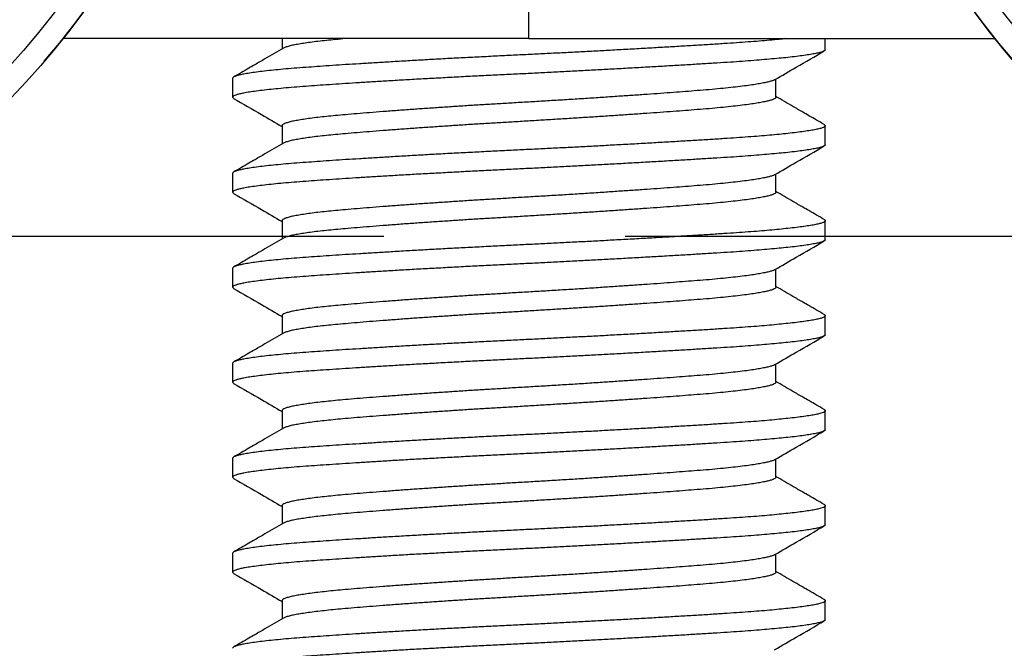
# Model space of a CAD drawing. Units: millimetres. Extents: x 73 to 2804, y 69 to 736.
# Drawn here: x 1345 to 1358, y 658 to 666 of the extents above; entities that cross this region are included whole.
import ezdxf

# ---------------------------------------------------------------- set-up
doc = ezdxf.new("R2010")
doc.units = ezdxf.units.MM
doc.linetypes.add('DASHED2', pattern=[9.525, 6.35, -3.175])
doc.layers.add('Cuts', color=7, linetype='DASHED2')
doc.layers.add('Helaform', color=7, linetype='Continuous', lineweight=15)

# ---------------------------------------------------------------- blocks, each defined once
blk = doc.blocks.new('10140 + 10152 Hanger + LHP (side)')
at = {"layer": 'Helaform', "color": 7, "linetype": 'Continuous', "lineweight": 25}
for p, q in [((73.991, 29.7), (73.991, 29.564)), ((81.141, 29.554), (81.141, 29.7)), ((73.341, 29.178), (73.341, 28.929)), ((80.491, 28.929), (80.491, 29.169)), ((73.991, 28.554), (73.991, 28.314)), ((81.141, 28.304), (81.141, 28.553)), ((73.341, 27.928), (73.341, 27.679)), ((80.491, 27.679), (80.491, 27.919)), ((73.991, 27.304), (73.991, 27.064)), ((81.141, 27.054), (81.141, 27.303)), ((73.341, 26.678), (73.341, 26.429)), ((80.491, 26.429), (80.491, 26.669)), ((73.991, 26.054), (73.991, 25.814)), ((81.141, 25.804), (81.141, 26.053)), ((73.341, 25.428), (73.341, 25.179)), ((80.491, 25.179), (80.491, 25.419)), ((73.991, 24.804), (73.991, 24.564)), ((81.141, 24.554), (81.141, 24.803)), ((73.341, 24.178), (73.341, 23.929)), ((80.491, 23.929), (80.491, 24.169)), ((73.991, 23.554), (73.991, 23.314)), ((81.141, 23.304), (81.141, 23.553)), ((73.341, 22.928), (73.341, 22.679)), ((80.491, 22.679), (80.491, 22.919)), ((73.991, 22.304), (73.991, 22.064)), ((81.141, 22.054), (81.141, 22.303))]:
    blk.add_line(p, q, dxfattribs=at)
for centre, radius in [((61.741, 37.2), 12), ((92.741, 37.2), 12), ((61.741, 37.2), 11.7), ((92.741, 37.2), 11.7)]:
    blk.add_circle(centre, radius, dxfattribs=at)
for centre, start, end in [((61.741, 37.2), 319.4714, 139.4714), ((92.741, 37.2), 40.5286, 220.5286)]:
    blk.add_arc(centre, 12, start, end, dxfattribs=at)
for points, knots in [([(77.241, 29.7), (77.241, 29.7), (77.241, 29.723), (77.241, 29.811), (77.241, 29.876), (77.241, 30.123), (77.241, 30.355), (77.241, 30.601)], [0, 0, 0, 0, 0.25, 0.25, 0.5, 0.5, 1, 1, 1, 1]), ([(77.241, 29.7), (76.975, 29.7), (76.444, 29.7), (75.649, 29.7), (74.854, 29.7), (74.112, 29.7), (73.425, 29.7), (72.792, 29.7), (72.16, 29.7), (71.598, 29.7), (71.248, 29.7), (71.107, 29.7)], [0, 0, 0, 0, 0.129184, 0.258396, 0.387606, 0.516788, 0.620154, 0.723545, 0.826943, 0.930329, 1, 1, 1, 1]), ([(80.623, 29.7), (80.603, 29.698), (80.547, 29.692), (80.441, 29.682), (80.307, 29.67), (80.163, 29.659), (80.012, 29.648), (79.847, 29.637), (79.668, 29.625), (79.473, 29.613), (79.268, 29.601), (79.054, 29.588), (78.831, 29.575), (78.602, 29.562), (78.373, 29.55), (78.147, 29.537), (77.925, 29.526), (77.702, 29.514), (77.479, 29.503), (77.257, 29.492), (77.03, 29.481), (76.796, 29.469), (76.556, 29.457), (76.317, 29.445), (76.079, 29.432), (75.846, 29.419), (75.617, 29.406), (75.401, 29.393), (75.198, 29.381), (75.008, 29.369), (74.827, 29.358), (74.655, 29.347), (74.493, 29.335), (74.336, 29.324), (74.185, 29.313), (74.04, 29.301), (73.906, 29.288), (73.785, 29.276), (73.677, 29.263), (73.583, 29.25), (73.506, 29.237), (73.445, 29.225), (73.399, 29.213), (73.366, 29.202), (73.347, 29.19), (73.339, 29.183), (73.341, 29.179), (73.341, 29.178)], [0, 0, 0, 0, 0.011715, 0.033871, 0.055921, 0.077829, 0.099562, 0.121085, 0.144575, 0.16831, 0.192248, 0.216343, 0.240548, 0.264814, 0.289093, 0.311318, 0.333474, 0.355524, 0.377432, 0.399165, 0.420688, 0.444178, 0.467913, 0.491851, 0.515946, 0.540151, 0.564417, 0.588696, 0.610921, 0.633077, 0.655127, 0.677036, 0.698768, 0.720291, 0.743781, 0.767516, 0.791454, 0.815549, 0.839754, 0.86402, 0.888299, 0.910524, 0.93268, 0.95473, 0.976639, 0.998371, 1, 1, 1, 1]), ([(74.825, 29.7), (74.782, 29.696), (74.694, 29.688), (74.573, 29.676), (74.462, 29.664), (74.361, 29.651), (74.271, 29.638), (74.193, 29.625), (74.124, 29.612), (74.069, 29.598), (74.029, 29.585), (74.016, 29.577), (74.01, 29.574)], [0, 0, 0, 0, 0.098088, 0.197202, 0.297163, 0.397782, 0.498861, 0.600198, 0.701586, 0.812923, 0.9238, 1, 1, 1, 1]), ([(77.241, 29.7), (77.506, 29.7), (78.037, 29.7), (78.832, 29.7), (79.628, 29.7), (80.369, 29.7), (81.056, 29.7), (81.689, 29.7), (82.321, 29.7), (82.883, 29.7), (83.233, 29.7), (83.374, 29.7)], [0, 0, 0, 0, 0.129184, 0.258396, 0.387606, 0.516788, 0.620154, 0.723545, 0.826943, 0.930329, 1, 1, 1, 1]), ([(81.14, 29.554), (81.139, 29.551), (81.137, 29.543), (81.117, 29.532), (81.083, 29.52), (81.032, 29.508), (80.966, 29.495), (80.885, 29.482), (80.789, 29.469), (80.682, 29.456), (80.565, 29.444), (80.441, 29.433), (80.307, 29.421), (80.164, 29.41), (80.012, 29.398), (79.847, 29.387), (79.668, 29.376), (79.473, 29.364), (79.268, 29.351), (79.054, 29.339), (78.831, 29.326), (78.602, 29.313), (78.373, 29.3), (78.147, 29.288), (77.925, 29.276), (77.702, 29.265), (77.479, 29.253), (77.257, 29.242), (77.03, 29.231), (76.796, 29.22), (76.556, 29.208), (76.317, 29.195), (76.079, 29.182), (75.846, 29.17), (75.617, 29.157), (75.401, 29.144), (75.198, 29.132), (75.008, 29.12), (74.827, 29.108), (74.655, 29.097), (74.493, 29.086), (74.336, 29.075), (74.185, 29.064), (74.04, 29.051), (73.906, 29.039), (73.785, 29.026), (73.677, 29.013), (73.583, 29), (73.506, 28.988), (73.445, 28.976), (73.399, 28.964), (73.366, 28.952), (73.346, 28.941), (73.339, 28.93), (73.342, 28.921), (73.352, 28.915), (73.356, 28.913)], [0, 0, 0, 0, 0.016176, 0.035271, 0.054566, 0.074025, 0.093612, 0.113288, 0.133014, 0.152751, 0.170817, 0.188828, 0.206753, 0.224562, 0.242229, 0.259725, 0.27882, 0.298115, 0.317574, 0.337161, 0.356837, 0.376563, 0.396299, 0.414366, 0.432377, 0.450301, 0.468111, 0.485777, 0.503273, 0.522369, 0.541663, 0.561122, 0.580709, 0.600385, 0.620112, 0.639848, 0.657915, 0.675925, 0.69385, 0.71166, 0.729326, 0.746822, 0.765917, 0.785212, 0.804671, 0.824258, 0.843934, 0.86366, 0.883397, 0.901463, 0.919474, 0.937399, 0.955208, 0.972875, 0.990371, 1, 1, 1, 1]), ([(74.009, 29.574), (73.928, 29.527), (73.803, 29.455), (73.652, 29.367), (73.515, 29.288), (73.422, 29.234), (73.356, 29.196)], [0, 0, 0, 0, 0.37128, 0.5742, 0.692686, 1, 1, 1, 1]), ([(80.474, 29.159), (80.569, 29.215), (80.787, 29.341), (81.004, 29.467), (81.127, 29.538)], [0, 0, 0, 0, 0.4375435, 1, 1, 1, 1]), ([(80.473, 29.159), (80.472, 29.159), (80.465, 29.154), (80.442, 29.145), (80.4, 29.132), (80.345, 29.12), (80.278, 29.107), (80.198, 29.094), (80.103, 29.08), (79.992, 29.067), (79.865, 29.053), (79.726, 29.039), (79.576, 29.025), (79.422, 29.013), (79.263, 29.001), (79.101, 28.989), (78.93, 28.976), (78.752, 28.963), (78.566, 28.951), (78.375, 28.938), (78.172, 28.924), (77.959, 28.91), (77.737, 28.896), (77.514, 28.883), (77.292, 28.869), (77.077, 28.857), (76.87, 28.844), (76.67, 28.832), (76.471, 28.82), (76.273, 28.807), (76.078, 28.794), (75.887, 28.781), (75.696, 28.768), (75.506, 28.754), (75.319, 28.74), (75.142, 28.726), (74.977, 28.713), (74.828, 28.7), (74.694, 28.688), (74.573, 28.676), (74.462, 28.664), (74.361, 28.651), (74.271, 28.638), (74.193, 28.625), (74.124, 28.612), (74.068, 28.598), (74.026, 28.584), (74, 28.57), (73.989, 28.56), (73.991, 28.555), (73.992, 28.554)], [0, 0, 0, 0, 0.003995, 0.0244635, 0.045107, 0.0658863, 0.0867607, 0.1076883, 0.1286265, 0.1516192, 0.174517, 0.1972652, 0.219811, 0.2421047, 0.2623613, 0.2828299, 0.3034734, 0.3242527, 0.345127, 0.3660546, 0.3869929, 0.4099856, 0.4328834, 0.4556315, 0.4781773, 0.5004711, 0.5207276, 0.5411962, 0.5618397, 0.582619, 0.6034934, 0.624421, 0.6453592, 0.6683519, 0.6912497, 0.7139979, 0.7365437, 0.7588374, 0.779094, 0.7995626, 0.820206, 0.8409853, 0.8618597, 0.8827873, 0.9037255, 0.9267182, 0.9496161, 0.9723642, 0.99491, 1, 1, 1, 1]), ([(73.354, 28.913), (73.477, 28.842), (73.689, 28.719), (73.901, 28.596), (73.991, 28.544)], [0, 0, 0, 0, 0.577297, 1, 1, 1, 1]), ([(80.489, 28.929), (80.489, 28.925), (80.488, 28.918), (80.471, 28.907), (80.442, 28.895), (80.4, 28.882), (80.345, 28.87), (80.278, 28.857), (80.198, 28.844), (80.103, 28.83), (79.992, 28.817), (79.865, 28.803), (79.726, 28.789), (79.576, 28.775), (79.421, 28.763), (79.262, 28.751), (79.098, 28.738), (78.926, 28.726), (78.745, 28.713), (78.554, 28.7), (78.354, 28.686), (78.144, 28.672), (77.931, 28.659), (77.716, 28.645), (77.5, 28.632), (77.285, 28.619), (77.075, 28.606), (76.87, 28.594), (76.67, 28.582), (76.471, 28.57), (76.273, 28.557), (76.078, 28.544), (75.887, 28.531), (75.696, 28.518), (75.506, 28.504), (75.319, 28.49), (75.142, 28.476), (74.977, 28.463), (74.828, 28.45), (74.694, 28.438), (74.573, 28.426), (74.462, 28.414), (74.361, 28.401), (74.271, 28.388), (74.193, 28.375), (74.124, 28.362), (74.069, 28.348), (74.029, 28.335), (74.016, 28.327), (74.01, 28.324)], [0, 0, 0, 0, 0.017224, 0.037505, 0.057997, 0.078665, 0.099469, 0.120368, 0.141321, 0.162284, 0.185304, 0.208229, 0.231004, 0.253576, 0.275896, 0.296364, 0.317047, 0.337907, 0.358906, 0.379999, 0.402313, 0.424633, 0.446909, 0.469088, 0.491123, 0.512965, 0.534568, 0.554849, 0.575342, 0.59601, 0.616814, 0.637713, 0.658665, 0.679628, 0.702648, 0.725573, 0.748348, 0.77092, 0.793241, 0.813521, 0.834014, 0.854682, 0.875486, 0.896385, 0.917337, 0.9383, 0.96132, 0.984245, 1, 1, 1, 1]), ([(81.126, 28.571), (81.059, 28.609), (80.966, 28.663), (80.829, 28.742), (80.684, 28.826), (80.565, 28.895), (80.491, 28.939)], [0, 0, 0, 0, 0.316038, 0.437888, 0.646568, 1, 1, 1, 1]), ([(81.124, 28.571), (81.127, 28.569), (81.138, 28.563), (81.142, 28.554), (81.137, 28.543), (81.118, 28.532), (81.083, 28.52), (81.032, 28.507), (80.966, 28.494), (80.885, 28.482), (80.789, 28.469), (80.682, 28.456), (80.565, 28.444), (80.441, 28.432), (80.307, 28.42), (80.164, 28.409), (80.012, 28.398), (79.847, 28.387), (79.668, 28.375), (79.473, 28.363), (79.268, 28.351), (79.054, 28.338), (78.831, 28.325), (78.602, 28.312), (78.373, 28.3), (78.147, 28.287), (77.925, 28.276), (77.702, 28.264), (77.479, 28.253), (77.257, 28.242), (77.03, 28.231), (76.796, 28.219), (76.556, 28.207), (76.317, 28.195), (76.079, 28.182), (75.846, 28.169), (75.617, 28.156), (75.401, 28.143), (75.198, 28.131), (75.008, 28.119), (74.827, 28.108), (74.655, 28.097), (74.493, 28.085), (74.336, 28.074), (74.185, 28.063), (74.04, 28.051), (73.906, 28.038), (73.785, 28.026), (73.677, 28.013), (73.583, 28), (73.506, 27.987), (73.445, 27.975), (73.399, 27.963), (73.366, 27.952), (73.347, 27.94), (73.339, 27.933), (73.341, 27.929), (73.341, 27.928)], [0, 0, 0, 0, 0.008209, 0.025851, 0.043323, 0.062391, 0.081658, 0.10109, 0.12065, 0.140298, 0.159997, 0.179705, 0.197747, 0.215732, 0.233632, 0.251416, 0.269057, 0.286529, 0.305598, 0.324865, 0.344297, 0.363856, 0.383505, 0.403203, 0.422912, 0.440953, 0.458939, 0.476838, 0.494623, 0.512264, 0.529736, 0.548804, 0.568072, 0.587504, 0.607063, 0.626711, 0.64641, 0.666119, 0.68416, 0.702145, 0.720045, 0.737829, 0.755471, 0.772943, 0.792011, 0.811278, 0.83071, 0.85027, 0.869918, 0.889617, 0.909325, 0.927367, 0.945352, 0.963252, 0.981036, 0.998678, 1, 1, 1, 1]), ([(81.14, 28.304), (81.139, 28.301), (81.137, 28.293), (81.117, 28.282), (81.083, 28.27), (81.032, 28.258), (80.966, 28.245), (80.885, 28.232), (80.789, 28.219), (80.682, 28.206), (80.565, 28.194), (80.441, 28.183), (80.307, 28.171), (80.164, 28.16), (80.012, 28.148), (79.847, 28.137), (79.668, 28.126), (79.473, 28.114), (79.268, 28.101), (79.054, 28.089), (78.831, 28.076), (78.602, 28.063), (78.373, 28.05), (78.147, 28.038), (77.925, 28.026), (77.702, 28.015), (77.479, 28.003), (77.257, 27.992), (77.03, 27.981), (76.796, 27.97), (76.556, 27.958), (76.317, 27.945), (76.079, 27.932), (75.846, 27.92), (75.617, 27.907), (75.401, 27.894), (75.198, 27.882), (75.008, 27.87), (74.827, 27.858), (74.655, 27.847), (74.493, 27.836), (74.336, 27.825), (74.185, 27.814), (74.04, 27.801), (73.906, 27.789), (73.785, 27.776), (73.677, 27.763), (73.583, 27.75), (73.506, 27.738), (73.445, 27.726), (73.399, 27.714), (73.366, 27.702), (73.346, 27.691), (73.339, 27.68), (73.342, 27.671), (73.352, 27.665), (73.356, 27.663)], [0, 0, 0, 0, 0.016176, 0.035271, 0.054566, 0.074025, 0.093612, 0.113288, 0.133014, 0.152751, 0.170817, 0.188828, 0.206753, 0.224562, 0.242229, 0.259725, 0.27882, 0.298115, 0.317574, 0.337161, 0.356837, 0.376563, 0.396299, 0.414366, 0.432377, 0.450301, 0.468111, 0.485777, 0.503273, 0.522369, 0.541663, 0.561122, 0.580709, 0.600385, 0.620112, 0.639848, 0.657915, 0.675925, 0.69385, 0.71166, 0.729326, 0.746822, 0.765917, 0.785212, 0.804671, 0.824258, 0.843934, 0.86366, 0.883397, 0.901463, 0.919474, 0.937399, 0.955208, 0.972875, 0.990371, 1, 1, 1, 1]), ([(74.009, 28.324), (73.928, 28.277), (73.803, 28.205), (73.652, 28.117), (73.515, 28.038), (73.422, 27.984), (73.356, 27.946)], [0, 0, 0, 0, 0.37128, 0.5742, 0.692686, 1, 1, 1, 1]), ([(80.474, 27.909), (80.569, 27.965), (80.787, 28.091), (81.004, 28.217), (81.127, 28.288)], [0, 0, 0, 0, 0.437544, 1, 1, 1, 1]), ([(80.473, 27.909), (80.472, 27.909), (80.465, 27.904), (80.442, 27.895), (80.4, 27.882), (80.345, 27.87), (80.278, 27.857), (80.198, 27.844), (80.103, 27.83), (79.992, 27.817), (79.865, 27.803), (79.726, 27.789), (79.576, 27.775), (79.422, 27.763), (79.263, 27.751), (79.101, 27.739), (78.93, 27.726), (78.752, 27.713), (78.566, 27.701), (78.375, 27.688), (78.172, 27.674), (77.959, 27.66), (77.737, 27.646), (77.514, 27.633), (77.292, 27.619), (77.077, 27.607), (76.87, 27.594), (76.67, 27.582), (76.471, 27.57), (76.273, 27.557), (76.078, 27.544), (75.887, 27.531), (75.696, 27.518), (75.506, 27.504), (75.319, 27.49), (75.142, 27.476), (74.977, 27.463), (74.828, 27.45), (74.694, 27.438), (74.573, 27.426), (74.462, 27.414), (74.361, 27.401), (74.271, 27.388), (74.193, 27.375), (74.124, 27.362), (74.068, 27.348), (74.026, 27.334), (74, 27.32), (73.989, 27.31), (73.991, 27.305), (73.992, 27.304)], [0, 0, 0, 0, 0.003995, 0.024464, 0.045107, 0.065886, 0.086761, 0.107688, 0.128627, 0.151619, 0.174517, 0.197265, 0.219811, 0.242105, 0.262361, 0.28283, 0.303473, 0.324253, 0.345127, 0.366055, 0.386993, 0.409986, 0.432883, 0.455632, 0.478177, 0.500471, 0.520728, 0.541196, 0.56184, 0.582619, 0.603493, 0.624421, 0.645359, 0.668352, 0.69125, 0.713998, 0.736544, 0.758837, 0.779094, 0.799563, 0.820206, 0.840985, 0.86186, 0.882787, 0.903726, 0.926718, 0.949616, 0.972364, 0.99491, 1, 1, 1, 1]), ([(73.354, 27.663), (73.477, 27.592), (73.689, 27.469), (73.901, 27.346), (73.991, 27.294)], [0, 0, 0, 0, 0.577297, 1, 1, 1, 1]), ([(80.489, 27.679), (80.489, 27.675), (80.488, 27.668), (80.471, 27.657), (80.442, 27.645), (80.4, 27.632), (80.345, 27.62), (80.278, 27.607), (80.198, 27.594), (80.103, 27.58), (79.992, 27.567), (79.865, 27.553), (79.726, 27.539), (79.576, 27.525), (79.421, 27.513), (79.262, 27.501), (79.098, 27.488), (78.926, 27.476), (78.745, 27.463), (78.554, 27.45), (78.354, 27.436), (78.144, 27.422), (77.931, 27.409), (77.716, 27.395), (77.5, 27.382), (77.285, 27.369), (77.075, 27.356), (76.87, 27.344), (76.67, 27.332), (76.471, 27.32), (76.273, 27.307), (76.078, 27.294), (75.887, 27.281), (75.696, 27.268), (75.506, 27.254), (75.319, 27.24), (75.142, 27.226), (74.977, 27.213), (74.828, 27.2), (74.694, 27.188), (74.573, 27.176), (74.462, 27.164), (74.361, 27.151), (74.271, 27.138), (74.193, 27.125), (74.124, 27.112), (74.069, 27.098), (74.029, 27.085), (74.016, 27.077), (74.01, 27.074)], [0, 0, 0, 0, 0.017224, 0.037505, 0.057997, 0.078665, 0.099469, 0.120368, 0.141321, 0.162284, 0.185304, 0.208229, 0.231004, 0.253576, 0.275896, 0.296364, 0.317047, 0.337907, 0.358906, 0.379999, 0.402313, 0.424633, 0.446909, 0.469088, 0.491123, 0.512965, 0.534568, 0.554849, 0.575342, 0.59601, 0.616814, 0.637713, 0.658665, 0.679628, 0.702648, 0.725573, 0.748348, 0.77092, 0.793241, 0.813521, 0.834014, 0.854682, 0.875486, 0.896385, 0.917337, 0.9383, 0.96132, 0.984245, 1, 1, 1, 1]), ([(81.126, 27.321), (81.059, 27.359), (80.966, 27.413), (80.829, 27.492), (80.684, 27.576), (80.565, 27.645), (80.491, 27.689)], [0, 0, 0, 0, 0.316038, 0.437888, 0.646568, 1, 1, 1, 1]), ([(81.124, 27.321), (81.127, 27.319), (81.138, 27.313), (81.142, 27.304), (81.137, 27.293), (81.118, 27.282), (81.083, 27.27), (81.032, 27.257), (80.966, 27.244), (80.885, 27.232), (80.789, 27.219), (80.682, 27.206), (80.565, 27.194), (80.441, 27.182), (80.307, 27.17), (80.164, 27.159), (80.012, 27.148), (79.847, 27.137), (79.668, 27.125), (79.473, 27.113), (79.268, 27.101), (79.054, 27.088), (78.831, 27.075), (78.602, 27.062), (78.373, 27.05), (78.147, 27.037), (77.925, 27.026), (77.702, 27.014), (77.479, 27.003), (77.257, 26.992), (77.03, 26.981), (76.796, 26.969), (76.556, 26.957), (76.317, 26.945), (76.079, 26.932), (75.846, 26.919), (75.617, 26.906), (75.401, 26.893), (75.198, 26.881), (75.008, 26.869), (74.827, 26.858), (74.655, 26.847), (74.493, 26.835), (74.336, 26.824), (74.185, 26.813), (74.04, 26.801), (73.906, 26.788), (73.785, 26.776), (73.677, 26.763), (73.583, 26.75), (73.506, 26.737), (73.445, 26.725), (73.399, 26.713), (73.366, 26.702), (73.347, 26.69), (73.339, 26.683), (73.341, 26.679), (73.341, 26.678)], [0, 0, 0, 0, 0.0082094, 0.0258508, 0.0433225, 0.0623909, 0.0816584, 0.1010902, 0.1206495, 0.1402981, 0.1599967, 0.1797053, 0.1977466, 0.215732, 0.2336316, 0.2514161, 0.2690575, 0.2865292, 0.3055976, 0.3248651, 0.3442969, 0.3638562, 0.3835048, 0.4032034, 0.422912, 0.4409532, 0.4589387, 0.4768382, 0.4946227, 0.5122642, 0.5297359, 0.5488042, 0.5680717, 0.5875035, 0.6070629, 0.6267115, 0.64641, 0.6661186, 0.6841599, 0.7021453, 0.7200449, 0.7378294, 0.7554708, 0.7729425, 0.7920109, 0.8112784, 0.8307102, 0.8502695, 0.8699181, 0.8896167, 0.9093253, 0.9273666, 0.945352, 0.9632516, 0.9810361, 0.9986775, 1, 1, 1, 1]), ([(81.14, 27.054), (81.139, 27.051), (81.137, 27.043), (81.117, 27.032), (81.083, 27.02), (81.032, 27.008), (80.966, 26.995), (80.885, 26.982), (80.789, 26.969), (80.682, 26.956), (80.565, 26.944), (80.441, 26.933), (80.307, 26.921), (80.164, 26.91), (80.012, 26.898), (79.847, 26.887), (79.668, 26.876), (79.473, 26.864), (79.268, 26.851), (79.054, 26.839), (78.831, 26.826), (78.602, 26.813), (78.373, 26.8), (78.147, 26.788), (77.925, 26.776), (77.702, 26.765), (77.479, 26.753), (77.257, 26.742), (77.03, 26.731), (76.796, 26.72), (76.556, 26.708), (76.317, 26.695), (76.079, 26.682), (75.846, 26.67), (75.617, 26.657), (75.401, 26.644), (75.198, 26.632), (75.008, 26.62), (74.827, 26.608), (74.655, 26.597), (74.493, 26.586), (74.336, 26.575), (74.185, 26.564), (74.04, 26.551), (73.906, 26.539), (73.785, 26.526), (73.677, 26.513), (73.583, 26.5), (73.506, 26.488), (73.445, 26.476), (73.399, 26.464), (73.366, 26.452), (73.346, 26.441), (73.339, 26.43), (73.342, 26.421), (73.352, 26.415), (73.356, 26.413)], [0, 0, 0, 0, 0.016176, 0.035271, 0.054566, 0.074025, 0.093612, 0.113288, 0.133014, 0.152751, 0.170817, 0.188828, 0.206753, 0.224562, 0.242229, 0.259725, 0.27882, 0.298115, 0.317574, 0.337161, 0.356837, 0.376563, 0.396299, 0.414366, 0.432377, 0.450301, 0.468111, 0.485777, 0.503273, 0.522369, 0.541663, 0.561122, 0.580709, 0.600385, 0.620112, 0.639848, 0.657915, 0.675925, 0.69385, 0.71166, 0.729326, 0.746822, 0.765917, 0.785212, 0.804671, 0.824258, 0.843934, 0.86366, 0.883397, 0.901463, 0.919474, 0.937399, 0.955208, 0.972875, 0.990371, 1, 1, 1, 1]), ([(74.009, 27.074), (73.928, 27.027), (73.803, 26.955), (73.652, 26.867), (73.515, 26.788), (73.422, 26.734), (73.356, 26.696)], [0, 0, 0, 0, 0.371281, 0.5742, 0.692686, 1, 1, 1, 1]), ([(80.474, 26.659), (80.569, 26.715), (80.787, 26.841), (81.004, 26.967), (81.127, 27.038)], [0, 0, 0, 0, 0.437544, 1, 1, 1, 1]), ([(80.473, 26.659), (80.472, 26.659), (80.465, 26.654), (80.442, 26.645), (80.4, 26.632), (80.345, 26.62), (80.278, 26.607), (80.198, 26.594), (80.103, 26.58), (79.992, 26.567), (79.865, 26.553), (79.726, 26.539), (79.576, 26.525), (79.422, 26.513), (79.263, 26.501), (79.101, 26.489), (78.93, 26.476), (78.752, 26.463), (78.566, 26.451), (78.375, 26.438), (78.172, 26.424), (77.959, 26.41), (77.737, 26.396), (77.514, 26.383), (77.292, 26.369), (77.077, 26.357), (76.87, 26.344), (76.67, 26.332), (76.471, 26.32), (76.273, 26.307), (76.078, 26.294), (75.887, 26.281), (75.696, 26.268), (75.506, 26.254), (75.319, 26.24), (75.142, 26.226), (74.977, 26.213), (74.828, 26.2), (74.694, 26.188), (74.573, 26.176), (74.462, 26.164), (74.361, 26.151), (74.271, 26.138), (74.193, 26.125), (74.124, 26.112), (74.068, 26.098), (74.026, 26.084), (74, 26.07), (73.989, 26.06), (73.991, 26.055), (73.992, 26.054)], [0, 0, 0, 0, 0.003995, 0.024464, 0.045107, 0.065886, 0.086761, 0.107688, 0.128627, 0.151619, 0.174517, 0.197265, 0.219811, 0.242105, 0.262361, 0.28283, 0.303473, 0.324253, 0.345127, 0.366055, 0.386993, 0.409986, 0.432883, 0.455632, 0.478177, 0.500471, 0.520728, 0.541196, 0.56184, 0.582619, 0.603493, 0.624421, 0.645359, 0.668352, 0.69125, 0.713998, 0.736544, 0.758837, 0.779094, 0.799563, 0.820206, 0.840985, 0.86186, 0.882787, 0.903726, 0.926718, 0.949616, 0.972364, 0.99491, 1, 1, 1, 1]), ([(81.126, 26.071), (81.059, 26.109), (80.966, 26.163), (80.829, 26.242), (80.684, 26.326), (80.565, 26.395), (80.491, 26.439)], [0, 0, 0, 0, 0.316038, 0.437888, 0.646568, 1, 1, 1, 1]), ([(73.354, 26.413), (73.477, 26.342), (73.689, 26.219), (73.901, 26.096), (73.991, 26.044)], [0, 0, 0, 0, 0.577297, 1, 1, 1, 1]), ([(80.489, 26.429), (80.489, 26.425), (80.488, 26.418), (80.471, 26.407), (80.442, 26.395), (80.4, 26.382), (80.345, 26.37), (80.278, 26.357), (80.198, 26.344), (80.103, 26.33), (79.992, 26.317), (79.865, 26.303), (79.726, 26.289), (79.576, 26.275), (79.421, 26.263), (79.262, 26.251), (79.098, 26.238), (78.926, 26.226), (78.745, 26.213), (78.554, 26.2), (78.354, 26.186), (78.144, 26.172), (77.931, 26.159), (77.716, 26.145), (77.5, 26.132), (77.285, 26.119), (77.075, 26.106), (76.87, 26.094), (76.67, 26.082), (76.471, 26.07), (76.273, 26.057), (76.078, 26.044), (75.887, 26.031), (75.696, 26.018), (75.506, 26.004), (75.319, 25.99), (75.142, 25.976), (74.977, 25.963), (74.828, 25.95), (74.694, 25.938), (74.573, 25.926), (74.462, 25.914), (74.361, 25.901), (74.271, 25.888), (74.193, 25.875), (74.124, 25.862), (74.069, 25.848), (74.029, 25.835), (74.016, 25.827), (74.01, 25.824)], [0, 0, 0, 0, 0.017224, 0.037505, 0.057997, 0.078665, 0.099469, 0.120368, 0.141321, 0.162284, 0.185304, 0.208229, 0.231004, 0.253576, 0.275896, 0.296363, 0.317047, 0.337907, 0.358906, 0.379999, 0.402313, 0.424633, 0.446909, 0.469088, 0.491123, 0.512965, 0.534568, 0.554849, 0.575342, 0.59601, 0.616814, 0.637713, 0.658665, 0.679628, 0.702648, 0.725573, 0.748348, 0.77092, 0.793241, 0.813521, 0.834014, 0.854682, 0.875486, 0.896385, 0.917337, 0.9383, 0.96132, 0.984245, 1, 1, 1, 1]), ([(81.124, 26.071), (81.127, 26.069), (81.138, 26.063), (81.142, 26.054), (81.137, 26.043), (81.118, 26.032), (81.083, 26.02), (81.032, 26.007), (80.966, 25.994), (80.885, 25.982), (80.789, 25.969), (80.682, 25.956), (80.565, 25.944), (80.441, 25.932), (80.307, 25.92), (80.164, 25.909), (80.012, 25.898), (79.847, 25.887), (79.668, 25.875), (79.473, 25.863), (79.268, 25.851), (79.054, 25.838), (78.831, 25.825), (78.602, 25.812), (78.373, 25.8), (78.147, 25.787), (77.925, 25.776), (77.702, 25.764), (77.479, 25.753), (77.257, 25.742), (77.03, 25.731), (76.796, 25.719), (76.556, 25.707), (76.317, 25.695), (76.079, 25.682), (75.846, 25.669), (75.617, 25.656), (75.401, 25.643), (75.198, 25.631), (75.008, 25.619), (74.827, 25.608), (74.655, 25.597), (74.493, 25.585), (74.336, 25.574), (74.185, 25.563), (74.04, 25.551), (73.906, 25.538), (73.785, 25.526), (73.677, 25.513), (73.583, 25.5), (73.506, 25.487), (73.445, 25.475), (73.399, 25.463), (73.366, 25.452), (73.347, 25.44), (73.339, 25.433), (73.341, 25.429), (73.341, 25.428)], [0, 0, 0, 0, 0.008209, 0.025851, 0.043323, 0.062391, 0.081658, 0.10109, 0.12065, 0.140298, 0.159997, 0.179705, 0.197747, 0.215732, 0.233632, 0.251416, 0.269057, 0.286529, 0.305598, 0.324865, 0.344297, 0.363856, 0.383505, 0.403203, 0.422912, 0.440953, 0.458939, 0.476838, 0.494623, 0.512264, 0.529736, 0.548804, 0.568072, 0.587504, 0.607063, 0.626711, 0.64641, 0.666119, 0.68416, 0.702145, 0.720045, 0.737829, 0.755471, 0.772943, 0.792011, 0.811278, 0.83071, 0.85027, 0.869918, 0.889617, 0.909325, 0.927367, 0.945352, 0.963252, 0.981036, 0.998678, 1, 1, 1, 1]), ([(81.14, 25.804), (81.139, 25.801), (81.137, 25.793), (81.117, 25.782), (81.083, 25.77), (81.032, 25.758), (80.966, 25.745), (80.885, 25.732), (80.789, 25.719), (80.682, 25.706), (80.565, 25.694), (80.441, 25.683), (80.307, 25.671), (80.164, 25.66), (80.012, 25.648), (79.847, 25.637), (79.668, 25.626), (79.473, 25.614), (79.268, 25.601), (79.054, 25.589), (78.831, 25.576), (78.602, 25.563), (78.373, 25.55), (78.147, 25.538), (77.925, 25.526), (77.702, 25.515), (77.479, 25.503), (77.257, 25.492), (77.03, 25.481), (76.796, 25.47), (76.556, 25.458), (76.317, 25.445), (76.079, 25.432), (75.846, 25.42), (75.617, 25.407), (75.401, 25.394), (75.198, 25.382), (75.008, 25.37), (74.827, 25.358), (74.655, 25.347), (74.493, 25.336), (74.336, 25.325), (74.185, 25.314), (74.04, 25.301), (73.906, 25.289), (73.785, 25.276), (73.677, 25.263), (73.583, 25.25), (73.506, 25.238), (73.445, 25.226), (73.399, 25.214), (73.366, 25.202), (73.346, 25.191), (73.339, 25.18), (73.342, 25.171), (73.352, 25.165), (73.356, 25.163)], [0, 0, 0, 0, 0.016176, 0.035271, 0.054566, 0.074025, 0.093612, 0.113288, 0.133014, 0.152751, 0.170817, 0.188828, 0.206753, 0.224562, 0.242229, 0.259725, 0.27882, 0.298115, 0.317574, 0.337161, 0.356837, 0.376563, 0.396299, 0.414366, 0.432377, 0.450301, 0.468111, 0.485777, 0.503273, 0.522369, 0.541663, 0.561122, 0.580709, 0.600385, 0.620112, 0.639848, 0.657915, 0.675925, 0.69385, 0.71166, 0.729326, 0.746822, 0.765917, 0.785212, 0.804671, 0.824258, 0.843934, 0.86366, 0.883397, 0.901463, 0.919474, 0.937399, 0.955208, 0.972875, 0.990371, 1, 1, 1, 1]), ([(74.009, 25.824), (73.928, 25.777), (73.803, 25.705), (73.652, 25.617), (73.515, 25.538), (73.422, 25.484), (73.356, 25.446)], [0, 0, 0, 0, 0.37128, 0.574199, 0.692686, 1, 1, 1, 1]), ([(80.474, 25.409), (80.569, 25.465), (80.787, 25.591), (81.004, 25.717), (81.127, 25.788)], [0, 0, 0, 0, 0.437544, 1, 1, 1, 1]), ([(80.473, 25.409), (80.472, 25.409), (80.465, 25.404), (80.442, 25.395), (80.4, 25.382), (80.345, 25.37), (80.278, 25.357), (80.198, 25.344), (80.103, 25.33), (79.992, 25.317), (79.865, 25.303), (79.726, 25.289), (79.576, 25.275), (79.422, 25.263), (79.263, 25.251), (79.101, 25.239), (78.93, 25.226), (78.752, 25.213), (78.566, 25.201), (78.375, 25.188), (78.172, 25.174), (77.959, 25.16), (77.737, 25.146), (77.514, 25.133), (77.292, 25.119), (77.077, 25.107), (76.87, 25.094), (76.67, 25.082), (76.471, 25.07), (76.273, 25.057), (76.078, 25.044), (75.887, 25.031), (75.696, 25.018), (75.506, 25.004), (75.319, 24.99), (75.142, 24.976), (74.977, 24.963), (74.828, 24.95), (74.694, 24.938), (74.573, 24.926), (74.462, 24.914), (74.361, 24.901), (74.271, 24.888), (74.193, 24.875), (74.124, 24.862), (74.068, 24.848), (74.026, 24.834), (74, 24.82), (73.989, 24.81), (73.991, 24.805), (73.992, 24.804)], [0, 0, 0, 0, 0.003995, 0.024464, 0.045107, 0.065886, 0.086761, 0.107688, 0.128627, 0.151619, 0.174517, 0.197265, 0.219811, 0.242105, 0.262361, 0.28283, 0.303473, 0.324253, 0.345127, 0.366055, 0.386993, 0.409986, 0.432883, 0.455632, 0.478177, 0.500471, 0.520728, 0.541196, 0.56184, 0.582619, 0.603493, 0.624421, 0.645359, 0.668352, 0.69125, 0.713998, 0.736544, 0.758837, 0.779094, 0.799563, 0.820206, 0.840985, 0.86186, 0.882787, 0.903726, 0.926718, 0.949616, 0.972364, 0.99491, 1, 1, 1, 1]), ([(73.354, 25.163), (73.477, 25.092), (73.689, 24.969), (73.901, 24.846), (73.991, 24.794)], [0, 0, 0, 0, 0.577296, 1, 1, 1, 1]), ([(80.489, 25.179), (80.489, 25.175), (80.488, 25.168), (80.471, 25.157), (80.442, 25.145), (80.4, 25.132), (80.345, 25.12), (80.278, 25.107), (80.198, 25.094), (80.103, 25.08), (79.992, 25.067), (79.865, 25.053), (79.726, 25.039), (79.576, 25.025), (79.421, 25.013), (79.262, 25.001), (79.098, 24.988), (78.926, 24.976), (78.745, 24.963), (78.554, 24.95), (78.354, 24.936), (78.144, 24.922), (77.931, 24.909), (77.716, 24.895), (77.5, 24.882), (77.285, 24.869), (77.075, 24.856), (76.87, 24.844), (76.67, 24.832), (76.471, 24.82), (76.273, 24.807), (76.078, 24.794), (75.887, 24.781), (75.696, 24.768), (75.506, 24.754), (75.319, 24.74), (75.142, 24.726), (74.977, 24.713), (74.828, 24.7), (74.694, 24.688), (74.573, 24.676), (74.462, 24.664), (74.361, 24.651), (74.271, 24.638), (74.193, 24.625), (74.124, 24.612), (74.069, 24.598), (74.029, 24.585), (74.016, 24.577), (74.01, 24.574)], [0, 0, 0, 0, 0.017224, 0.037505, 0.057997, 0.078665, 0.099469, 0.120368, 0.141321, 0.162284, 0.185304, 0.208229, 0.231004, 0.253576, 0.275896, 0.296363, 0.317047, 0.337907, 0.358906, 0.379999, 0.402313, 0.424633, 0.446909, 0.469088, 0.491123, 0.512965, 0.534568, 0.554849, 0.575342, 0.59601, 0.616814, 0.637713, 0.658665, 0.679628, 0.702648, 0.725573, 0.748348, 0.77092, 0.793241, 0.813521, 0.834014, 0.854682, 0.875486, 0.896385, 0.917337, 0.9383, 0.96132, 0.984245, 1, 1, 1, 1]), ([(81.126, 24.821), (81.059, 24.859), (80.966, 24.913), (80.829, 24.992), (80.684, 25.076), (80.565, 25.145), (80.491, 25.189)], [0, 0, 0, 0, 0.316038, 0.437888, 0.646568, 1, 1, 1, 1]), ([(81.124, 24.821), (81.127, 24.819), (81.138, 24.813), (81.142, 24.804), (81.137, 24.793), (81.118, 24.782), (81.083, 24.77), (81.032, 24.757), (80.966, 24.744), (80.885, 24.732), (80.789, 24.719), (80.682, 24.706), (80.565, 24.694), (80.441, 24.682), (80.307, 24.67), (80.164, 24.659), (80.012, 24.648), (79.847, 24.637), (79.668, 24.625), (79.473, 24.613), (79.268, 24.601), (79.054, 24.588), (78.831, 24.575), (78.602, 24.562), (78.373, 24.55), (78.147, 24.537), (77.925, 24.526), (77.702, 24.514), (77.479, 24.503), (77.257, 24.492), (77.03, 24.481), (76.796, 24.469), (76.556, 24.457), (76.317, 24.445), (76.079, 24.432), (75.846, 24.419), (75.617, 24.406), (75.401, 24.393), (75.198, 24.381), (75.008, 24.369), (74.827, 24.358), (74.655, 24.347), (74.493, 24.335), (74.336, 24.324), (74.185, 24.313), (74.04, 24.301), (73.906, 24.288), (73.785, 24.276), (73.677, 24.263), (73.583, 24.25), (73.506, 24.237), (73.445, 24.225), (73.399, 24.213), (73.366, 24.202), (73.347, 24.19), (73.339, 24.183), (73.341, 24.179), (73.341, 24.178)], [0, 0, 0, 0, 0.0082094, 0.0258508, 0.0433225, 0.0623909, 0.0816584, 0.1010902, 0.1206495, 0.1402981, 0.1599967, 0.1797053, 0.1977466, 0.215732, 0.2336316, 0.2514161, 0.2690575, 0.2865292, 0.3055976, 0.3248651, 0.3442968, 0.3638562, 0.3835048, 0.4032034, 0.422912, 0.4409532, 0.4589387, 0.4768382, 0.4946227, 0.5122642, 0.5297359, 0.5488042, 0.5680717, 0.5875035, 0.6070629, 0.6267115, 0.64641, 0.6661186, 0.6841599, 0.7021453, 0.7200449, 0.7378294, 0.7554708, 0.7729425, 0.7920109, 0.8112784, 0.8307102, 0.8502695, 0.8699181, 0.8896167, 0.9093253, 0.9273666, 0.945352, 0.9632516, 0.9810361, 0.9986775, 1, 1, 1, 1]), ([(81.14, 24.554), (81.139, 24.551), (81.137, 24.543), (81.117, 24.532), (81.083, 24.52), (81.032, 24.508), (80.966, 24.495), (80.885, 24.482), (80.789, 24.469), (80.682, 24.456), (80.565, 24.444), (80.441, 24.433), (80.307, 24.421), (80.164, 24.41), (80.012, 24.398), (79.847, 24.387), (79.668, 24.376), (79.473, 24.364), (79.268, 24.351), (79.054, 24.339), (78.831, 24.326), (78.602, 24.313), (78.373, 24.3), (78.147, 24.288), (77.925, 24.276), (77.702, 24.265), (77.479, 24.253), (77.257, 24.242), (77.03, 24.231), (76.796, 24.22), (76.556, 24.208), (76.317, 24.195), (76.079, 24.182), (75.846, 24.17), (75.617, 24.157), (75.401, 24.144), (75.198, 24.132), (75.008, 24.12), (74.827, 24.108), (74.655, 24.097), (74.493, 24.086), (74.336, 24.075), (74.185, 24.064), (74.04, 24.051), (73.906, 24.039), (73.785, 24.026), (73.677, 24.013), (73.583, 24), (73.506, 23.988), (73.445, 23.976), (73.399, 23.964), (73.366, 23.952), (73.346, 23.941), (73.339, 23.93), (73.342, 23.921), (73.352, 23.915), (73.356, 23.913)], [0, 0, 0, 0, 0.016176, 0.035271, 0.054566, 0.074025, 0.093612, 0.113288, 0.133014, 0.152751, 0.170817, 0.188828, 0.206753, 0.224562, 0.242229, 0.259725, 0.27882, 0.298115, 0.317574, 0.337161, 0.356837, 0.376563, 0.396299, 0.414366, 0.432377, 0.450301, 0.468111, 0.485777, 0.503273, 0.522369, 0.541663, 0.561122, 0.580709, 0.600385, 0.620112, 0.639848, 0.657915, 0.675925, 0.69385, 0.71166, 0.729326, 0.746822, 0.765917, 0.785212, 0.804671, 0.824258, 0.843934, 0.86366, 0.883397, 0.901463, 0.919474, 0.937399, 0.955208, 0.972875, 0.990371, 1, 1, 1, 1]), ([(74.009, 24.574), (73.928, 24.527), (73.803, 24.455), (73.652, 24.367), (73.515, 24.288), (73.422, 24.234), (73.356, 24.196)], [0, 0, 0, 0, 0.37128, 0.5742, 0.692686, 1, 1, 1, 1]), ([(80.474, 24.159), (80.569, 24.215), (80.787, 24.341), (81.004, 24.467), (81.127, 24.538)], [0, 0, 0, 0, 0.4375435, 1, 1, 1, 1]), ([(80.473, 24.159), (80.472, 24.159), (80.465, 24.154), (80.442, 24.145), (80.4, 24.132), (80.345, 24.12), (80.278, 24.107), (80.198, 24.094), (80.103, 24.08), (79.992, 24.067), (79.865, 24.053), (79.726, 24.039), (79.576, 24.025), (79.422, 24.013), (79.263, 24.001), (79.101, 23.989), (78.93, 23.976), (78.752, 23.963), (78.566, 23.951), (78.375, 23.938), (78.172, 23.924), (77.959, 23.91), (77.737, 23.896), (77.514, 23.883), (77.292, 23.869), (77.077, 23.857), (76.87, 23.844), (76.67, 23.832), (76.471, 23.82), (76.273, 23.807), (76.078, 23.794), (75.887, 23.781), (75.696, 23.768), (75.506, 23.754), (75.319, 23.74), (75.142, 23.726), (74.977, 23.713), (74.828, 23.7), (74.694, 23.688), (74.573, 23.676), (74.462, 23.664), (74.361, 23.651), (74.271, 23.638), (74.193, 23.625), (74.124, 23.612), (74.068, 23.598), (74.026, 23.584), (74, 23.57), (73.989, 23.56), (73.991, 23.555), (73.992, 23.554)], [0, 0, 0, 0, 0.003995, 0.024464, 0.045107, 0.065886, 0.086761, 0.107688, 0.128627, 0.151619, 0.174517, 0.197265, 0.219811, 0.242105, 0.262361, 0.28283, 0.303473, 0.324253, 0.345127, 0.366055, 0.386993, 0.409986, 0.432883, 0.455632, 0.478177, 0.500471, 0.520728, 0.541196, 0.56184, 0.582619, 0.603493, 0.624421, 0.645359, 0.668352, 0.69125, 0.713998, 0.736544, 0.758837, 0.779094, 0.799563, 0.820206, 0.840985, 0.86186, 0.882787, 0.903726, 0.926718, 0.949616, 0.972364, 0.99491, 1, 1, 1, 1]), ([(73.354, 23.913), (73.477, 23.842), (73.689, 23.719), (73.901, 23.596), (73.991, 23.544)], [0, 0, 0, 0, 0.577297, 1, 1, 1, 1]), ([(80.489, 23.929), (80.489, 23.925), (80.488, 23.918), (80.471, 23.907), (80.442, 23.895), (80.4, 23.882), (80.345, 23.87), (80.278, 23.857), (80.198, 23.844), (80.103, 23.83), (79.992, 23.817), (79.865, 23.803), (79.726, 23.789), (79.576, 23.775), (79.421, 23.763), (79.262, 23.751), (79.098, 23.738), (78.926, 23.726), (78.745, 23.713), (78.554, 23.7), (78.354, 23.686), (78.144, 23.672), (77.931, 23.659), (77.716, 23.645), (77.5, 23.632), (77.285, 23.619), (77.075, 23.606), (76.87, 23.594), (76.67, 23.582), (76.471, 23.57), (76.273, 23.557), (76.078, 23.544), (75.887, 23.531), (75.696, 23.518), (75.506, 23.504), (75.319, 23.49), (75.142, 23.476), (74.977, 23.463), (74.828, 23.45), (74.694, 23.438), (74.573, 23.426), (74.462, 23.414), (74.361, 23.401), (74.271, 23.388), (74.193, 23.375), (74.124, 23.362), (74.069, 23.348), (74.029, 23.335), (74.016, 23.327), (74.01, 23.324)], [0, 0, 0, 0, 0.017224, 0.037505, 0.057997, 0.078665, 0.099469, 0.120368, 0.141321, 0.162284, 0.185304, 0.208229, 0.231004, 0.253576, 0.275896, 0.296364, 0.317047, 0.337907, 0.358906, 0.379999, 0.402313, 0.424633, 0.446909, 0.469088, 0.491123, 0.512965, 0.534568, 0.554849, 0.575342, 0.59601, 0.616814, 0.637713, 0.658665, 0.679628, 0.702648, 0.725573, 0.748348, 0.77092, 0.793241, 0.813521, 0.834014, 0.854682, 0.875486, 0.896385, 0.917337, 0.9383, 0.96132, 0.984245, 1, 1, 1, 1]), ([(81.126, 23.571), (81.059, 23.609), (80.966, 23.663), (80.829, 23.742), (80.684, 23.826), (80.565, 23.895), (80.491, 23.939)], [0, 0, 0, 0, 0.316038, 0.437888, 0.646568, 1, 1, 1, 1]), ([(81.124, 23.571), (81.127, 23.569), (81.138, 23.563), (81.142, 23.554), (81.137, 23.543), (81.118, 23.532), (81.083, 23.52), (81.032, 23.507), (80.966, 23.494), (80.885, 23.482), (80.789, 23.469), (80.682, 23.456), (80.565, 23.444), (80.441, 23.432), (80.307, 23.42), (80.164, 23.409), (80.012, 23.398), (79.847, 23.387), (79.668, 23.375), (79.473, 23.363), (79.268, 23.351), (79.054, 23.338), (78.831, 23.325), (78.602, 23.312), (78.373, 23.3), (78.147, 23.287), (77.925, 23.276), (77.702, 23.264), (77.479, 23.253), (77.257, 23.242), (77.03, 23.231), (76.796, 23.219), (76.556, 23.207), (76.317, 23.195), (76.079, 23.182), (75.846, 23.169), (75.617, 23.156), (75.401, 23.143), (75.198, 23.131), (75.008, 23.119), (74.827, 23.108), (74.655, 23.097), (74.493, 23.085), (74.336, 23.074), (74.185, 23.063), (74.04, 23.051), (73.906, 23.038), (73.785, 23.026), (73.677, 23.013), (73.583, 23), (73.506, 22.987), (73.445, 22.975), (73.399, 22.963), (73.366, 22.952), (73.347, 22.94), (73.339, 22.933), (73.341, 22.929), (73.341, 22.928)], [0, 0, 0, 0, 0.008209, 0.025851, 0.043323, 0.062391, 0.081658, 0.10109, 0.12065, 0.140298, 0.159997, 0.179705, 0.197747, 0.215732, 0.233632, 0.251416, 0.269057, 0.286529, 0.305598, 0.324865, 0.344297, 0.363856, 0.383505, 0.403203, 0.422912, 0.440953, 0.458939, 0.476838, 0.494623, 0.512264, 0.529736, 0.548804, 0.568072, 0.587504, 0.607063, 0.626711, 0.64641, 0.666119, 0.68416, 0.702145, 0.720045, 0.737829, 0.755471, 0.772943, 0.792011, 0.811278, 0.83071, 0.85027, 0.869918, 0.889617, 0.909325, 0.927367, 0.945352, 0.963252, 0.981036, 0.998678, 1, 1, 1, 1]), ([(81.14, 23.304), (81.139, 23.301), (81.137, 23.293), (81.117, 23.282), (81.083, 23.27), (81.032, 23.258), (80.966, 23.245), (80.885, 23.232), (80.789, 23.219), (80.682, 23.206), (80.565, 23.194), (80.441, 23.183), (80.307, 23.171), (80.164, 23.16), (80.012, 23.148), (79.847, 23.137), (79.668, 23.126), (79.473, 23.114), (79.268, 23.101), (79.054, 23.089), (78.831, 23.076), (78.602, 23.063), (78.373, 23.05), (78.147, 23.038), (77.925, 23.026), (77.702, 23.015), (77.479, 23.003), (77.257, 22.992), (77.03, 22.981), (76.796, 22.97), (76.556, 22.958), (76.317, 22.945), (76.079, 22.932), (75.846, 22.92), (75.617, 22.907), (75.401, 22.894), (75.198, 22.882), (75.008, 22.87), (74.827, 22.858), (74.655, 22.847), (74.493, 22.836), (74.336, 22.825), (74.185, 22.814), (74.04, 22.801), (73.906, 22.789), (73.785, 22.776), (73.677, 22.763), (73.583, 22.75), (73.506, 22.738), (73.445, 22.726), (73.399, 22.714), (73.366, 22.702), (73.346, 22.691), (73.339, 22.68), (73.342, 22.671), (73.352, 22.665), (73.356, 22.663)], [0, 0, 0, 0, 0.016176, 0.035271, 0.054566, 0.074025, 0.093612, 0.113288, 0.133014, 0.152751, 0.170817, 0.188828, 0.206753, 0.224562, 0.242229, 0.259725, 0.27882, 0.298115, 0.317574, 0.337161, 0.356837, 0.376563, 0.396299, 0.414366, 0.432377, 0.450301, 0.468111, 0.485777, 0.503273, 0.522369, 0.541663, 0.561122, 0.580709, 0.600385, 0.620112, 0.639848, 0.657915, 0.675925, 0.69385, 0.71166, 0.729326, 0.746822, 0.765917, 0.785212, 0.804671, 0.824258, 0.843934, 0.86366, 0.883397, 0.901463, 0.919474, 0.937399, 0.955208, 0.972875, 0.990371, 1, 1, 1, 1]), ([(74.009, 23.324), (73.928, 23.277), (73.803, 23.205), (73.652, 23.117), (73.515, 23.038), (73.422, 22.984), (73.356, 22.946)], [0, 0, 0, 0, 0.37128, 0.5742, 0.692685, 1, 1, 1, 1]), ([(80.474, 22.909), (80.569, 22.965), (80.787, 23.091), (81.004, 23.217), (81.127, 23.288)], [0, 0, 0, 0, 0.437544, 1, 1, 1, 1]), ([(80.473, 22.909), (80.472, 22.909), (80.465, 22.904), (80.442, 22.895), (80.4, 22.882), (80.345, 22.87), (80.278, 22.857), (80.198, 22.844), (80.103, 22.83), (79.992, 22.817), (79.865, 22.803), (79.726, 22.789), (79.576, 22.775), (79.422, 22.763), (79.263, 22.751), (79.101, 22.739), (78.93, 22.726), (78.752, 22.713), (78.566, 22.701), (78.375, 22.688), (78.172, 22.674), (77.959, 22.66), (77.737, 22.646), (77.514, 22.633), (77.292, 22.619), (77.077, 22.607), (76.87, 22.594), (76.67, 22.582), (76.471, 22.57), (76.273, 22.557), (76.078, 22.544), (75.887, 22.531), (75.696, 22.518), (75.506, 22.504), (75.319, 22.49), (75.142, 22.476), (74.977, 22.463), (74.828, 22.45), (74.694, 22.438), (74.573, 22.426), (74.462, 22.414), (74.361, 22.401), (74.271, 22.388), (74.193, 22.375), (74.124, 22.362), (74.068, 22.348), (74.026, 22.334), (74, 22.32), (73.989, 22.31), (73.991, 22.305), (73.992, 22.304)], [0, 0, 0, 0, 0.003995, 0.024464, 0.045107, 0.065886, 0.086761, 0.107688, 0.128627, 0.151619, 0.174517, 0.197265, 0.219811, 0.242105, 0.262361, 0.28283, 0.303473, 0.324253, 0.345127, 0.366055, 0.386993, 0.409986, 0.432883, 0.455632, 0.478177, 0.500471, 0.520728, 0.541196, 0.56184, 0.582619, 0.603493, 0.624421, 0.645359, 0.668352, 0.69125, 0.713998, 0.736544, 0.758837, 0.779094, 0.799563, 0.820206, 0.840985, 0.86186, 0.882787, 0.903726, 0.926718, 0.949616, 0.972364, 0.99491, 1, 1, 1, 1]), ([(80.489, 22.679), (80.489, 22.675), (80.488, 22.668), (80.471, 22.657), (80.442, 22.645), (80.4, 22.632), (80.345, 22.62), (80.278, 22.607), (80.198, 22.594), (80.103, 22.58), (79.992, 22.567), (79.865, 22.553), (79.726, 22.539), (79.576, 22.525), (79.421, 22.513), (79.262, 22.501), (79.098, 22.488), (78.926, 22.476), (78.745, 22.463), (78.554, 22.45), (78.354, 22.436), (78.144, 22.422), (77.931, 22.409), (77.716, 22.395), (77.5, 22.382), (77.285, 22.369), (77.075, 22.356), (76.87, 22.344), (76.67, 22.332), (76.471, 22.32), (76.273, 22.307), (76.078, 22.294), (75.887, 22.281), (75.696, 22.268), (75.506, 22.254), (75.319, 22.24), (75.142, 22.226), (74.977, 22.213), (74.828, 22.2), (74.694, 22.188), (74.573, 22.176), (74.462, 22.164), (74.361, 22.151), (74.271, 22.138), (74.193, 22.125), (74.124, 22.112), (74.069, 22.098), (74.029, 22.085), (74.016, 22.077), (74.01, 22.074)], [0, 0, 0, 0, 0.0172241, 0.0375046, 0.0579974, 0.0786654, 0.0994692, 0.1203683, 0.1413207, 0.1622837, 0.1853036, 0.2082285, 0.2310036, 0.2535761, 0.2758962, 0.2963635, 0.3170466, 0.3379074, 0.3589055, 0.3799991, 0.4023126, 0.424633, 0.4469086, 0.4690885, 0.4911231, 0.5129647, 0.5345684, 0.554849, 0.5753418, 0.5960097, 0.6168136, 0.6377127, 0.658665, 0.679628, 0.7026479, 0.7255728, 0.7483479, 0.7709204, 0.7932405, 0.8135211, 0.8340138, 0.8546818, 0.8754856, 0.8963847, 0.9173371, 0.9383001, 0.96132, 0.9842449, 1, 1, 1, 1]), ([(81.126, 22.321), (81.059, 22.359), (80.966, 22.413), (80.829, 22.492), (80.684, 22.576), (80.565, 22.645), (80.491, 22.689)], [0, 0, 0, 0, 0.316038, 0.437888, 0.646568, 1, 1, 1, 1]), ([(73.354, 22.663), (73.477, 22.592), (73.689, 22.469), (73.901, 22.346), (73.991, 22.294)], [0, 0, 0, 0, 0.577297, 1, 1, 1, 1]), ([(81.124, 22.321), (81.127, 22.319), (81.138, 22.313), (81.142, 22.304), (81.137, 22.293), (81.118, 22.282), (81.083, 22.27), (81.032, 22.257), (80.966, 22.244), (80.885, 22.232), (80.789, 22.219), (80.682, 22.206), (80.565, 22.194), (80.441, 22.182), (80.307, 22.17), (80.164, 22.159), (80.012, 22.148), (79.847, 22.137), (79.668, 22.125), (79.473, 22.113), (79.268, 22.101), (79.054, 22.088), (78.831, 22.075), (78.602, 22.062), (78.373, 22.05), (78.147, 22.037), (77.925, 22.026), (77.702, 22.014), (77.479, 22.003), (77.257, 21.992), (77.03, 21.981), (76.796, 21.969), (76.556, 21.957), (76.317, 21.945), (76.079, 21.932), (75.846, 21.919), (75.617, 21.906), (75.401, 21.893), (75.198, 21.881), (75.008, 21.869), (74.827, 21.858), (74.655, 21.847), (74.493, 21.835), (74.336, 21.824), (74.185, 21.813), (74.04, 21.801), (73.906, 21.788), (73.785, 21.776), (73.677, 21.763), (73.583, 21.75), (73.506, 21.737), (73.445, 21.725), (73.399, 21.713), (73.366, 21.702), (73.347, 21.69), (73.339, 21.683), (73.341, 21.679), (73.341, 21.678)], [0, 0, 0, 0, 0.0082094, 0.0258508, 0.0433225, 0.0623909, 0.0816584, 0.1010902, 0.1206495, 0.1402981, 0.1599967, 0.1797053, 0.1977466, 0.215732, 0.2336316, 0.2514161, 0.2690575, 0.2865292, 0.3055976, 0.3248651, 0.3442968, 0.3638562, 0.3835048, 0.4032034, 0.422912, 0.4409532, 0.4589387, 0.4768382, 0.4946227, 0.5122642, 0.5297359, 0.5488042, 0.5680717, 0.5875035, 0.6070629, 0.6267115, 0.64641, 0.6661186, 0.6841599, 0.7021453, 0.7200449, 0.7378294, 0.7554708, 0.7729425, 0.7920109, 0.8112784, 0.8307102, 0.8502695, 0.8699181, 0.8896167, 0.9093253, 0.9273666, 0.945352, 0.9632516, 0.9810361, 0.9986775, 1, 1, 1, 1]), ([(81.14, 22.054), (81.139, 22.051), (81.137, 22.043), (81.117, 22.032), (81.083, 22.02), (81.032, 22.008), (80.966, 21.995), (80.885, 21.982), (80.789, 21.969), (80.682, 21.956), (80.565, 21.944), (80.441, 21.933), (80.307, 21.921), (80.164, 21.91), (80.012, 21.898), (79.847, 21.887), (79.668, 21.876), (79.473, 21.864), (79.268, 21.851), (79.054, 21.839), (78.831, 21.826), (78.602, 21.813), (78.373, 21.8), (78.147, 21.788), (77.925, 21.776), (77.702, 21.765), (77.479, 21.753), (77.257, 21.742), (77.03, 21.731), (76.796, 21.72), (76.556, 21.708), (76.317, 21.695), (76.079, 21.682), (75.846, 21.67), (75.617, 21.657), (75.401, 21.644), (75.198, 21.632), (75.008, 21.62), (74.827, 21.608), (74.655, 21.597), (74.493, 21.586), (74.336, 21.575), (74.185, 21.564), (74.04, 21.551), (73.906, 21.539), (73.785, 21.526), (73.677, 21.513), (73.583, 21.5), (73.506, 21.488), (73.445, 21.476), (73.399, 21.464), (73.366, 21.452), (73.346, 21.441), (73.339, 21.43), (73.342, 21.421), (73.352, 21.415), (73.356, 21.413)], [0, 0, 0, 0, 0.016176, 0.035271, 0.054566, 0.074025, 0.093612, 0.113288, 0.133014, 0.152751, 0.170817, 0.188828, 0.206753, 0.224562, 0.242229, 0.259725, 0.27882, 0.298115, 0.317574, 0.337161, 0.356837, 0.376563, 0.396299, 0.414366, 0.432377, 0.450301, 0.468111, 0.485777, 0.503273, 0.522369, 0.541663, 0.561122, 0.580709, 0.600385, 0.620112, 0.639848, 0.657915, 0.675925, 0.69385, 0.71166, 0.729326, 0.746822, 0.765917, 0.785212, 0.804671, 0.824258, 0.843934, 0.86366, 0.883397, 0.901463, 0.919474, 0.937399, 0.955208, 0.972875, 0.990371, 1, 1, 1, 1]), ([(74.009, 22.074), (73.928, 22.027), (73.803, 21.955), (73.652, 21.867), (73.515, 21.788), (73.422, 21.734), (73.356, 21.696)], [0, 0, 0, 0, 0.371281, 0.5742, 0.692686, 1, 1, 1, 1]), ([(80.474, 21.659), (80.569, 21.715), (80.787, 21.841), (81.004, 21.967), (81.127, 22.038)], [0, 0, 0, 0, 0.437544, 1, 1, 1, 1])]:
    blk.add_open_spline(points, degree=3, knots=knots, dxfattribs=at)

msp = doc.modelspace()

# ---------------------------------------------------------------- linework, layer by layer
at = {"layer": 'Cuts'}
msp.add_line((1238.585, 663.527), (2741.593, 663.527), dxfattribs=at)

# ---------------------------------------------------------------- block references
at = {"layer": 'Helaform'}
msp.add_blockref('10140 + 10152 Hanger + LHP (side)', (1274.38, 636.427), dxfattribs=at)

doc.saveas('drawing.dxf')
